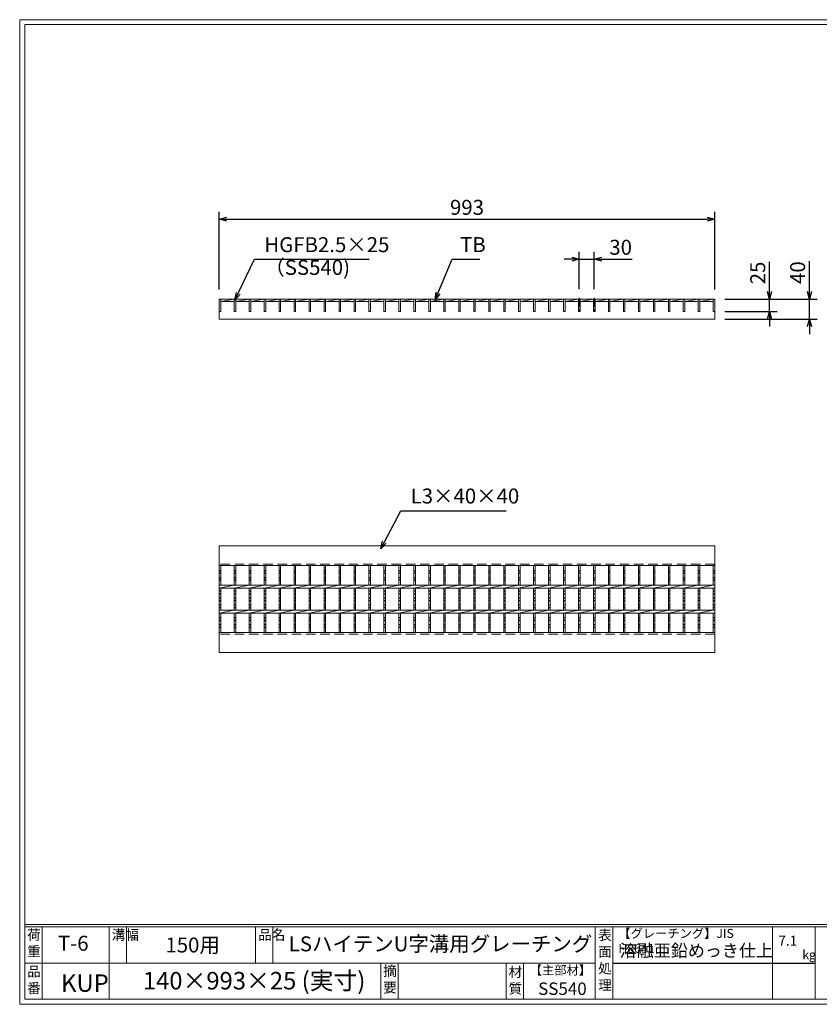
# Model space of a CAD drawing. Units: millimetres. Extents: x 0 to 2790, y 0 to 1973.
# Drawn here: x 0 to 1603, y 0 to 1973 of the extents above; entities that cross this region are included whole.
import ezdxf

# ---------------------------------------------------------------- set-up
doc = ezdxf.new("R2010")
doc.units = ezdxf.units.MM
doc.linetypes.add('CENTER', pattern=[10, 6.25, -1.25, 1.25, -1.25])
doc.linetypes.add('HIDDEN', pattern=[9.525, 6.35, -3.175])
for name, color, linetype, lineweight in [('エンボス', 4, 'Continuous', 5), ('中心線', 1, 'HIDDEN', 13), ('寸法線', 2, 'Continuous', 9), ('嵩上平面', 112, 'Continuous', 13), ('本体', 7, 'Continuous', 13)]:
    doc.layers.add(name, color=color, linetype=linetype, lineweight=lineweight)
doc.layers.add('外枠', color=7, linetype='Continuous')
doc.dimstyles.new('ISO-25', dxfattribs={"dimscale": 10, "dimtxt": 3, "dimasz": 1.5, "dimexe": 1.5, "dimexo": 2, "dimgap": 0.5, "dimtad": 1, "dimdsep": 46, "dimtxsty": 'Standard', "dimblk": 'OPEN30', "dimcen": 2.5, "dimadec": 0, "dimazin": 0, "dimtfac": 1, "dimtmove": 0, "dimatfit": 0, "dimldrblk": 'OPEN30', "dimfxl": 1, "dimarcsym": 0})

# ---------------------------------------------------------------- blocks, each defined once
blk = doc.blocks.new('_Open30')
at = {"color": 0, "linetype": 'ByBlock', "lineweight": -2}
for p, q in [((-1, 0.27), (0, 0)), ((0, 0), (-1, -0.27)), ((0, 0), (-1, 0))]:
    blk.add_line(p, q, dxfattribs=at)
blk = doc.blocks.new('*D29')
at = {"layer": 'Defpoints', "color": 0, "linetype": 'Continuous'}
for p in [(1393, 1413.3), (1503, 1413.3), (1393, 1388.3)]:
    blk.add_point(p, dxfattribs=at)
at = {"layer": '寸法線', "color": 0, "linetype": 'Continuous', "lineweight": -2}
for p, q in [((1503, 1428.3), (1503, 1488.1)), ((1413, 1413.3), (1518, 1413.3)), ((1503, 1388.3), (1503, 1413.3)), ((1413, 1388.3), (1518, 1388.3)), ((1503, 1373.3), (1503, 1358.3))]:
    blk.add_line(p, q, dxfattribs=at)
at = {"layer": '寸法線', "color": 0, "linetype": 'Continuous', "lineweight": -2, "xscale": 15, "yscale": 15, "zscale": 15}
for p, rotation in [((1503, 1413.3), 270), ((1503, 1388.3), 90)]:
    blk.add_blockref('_Open30', p, dxfattribs=dict(at, rotation=rotation))
at = {"layer": '寸法線', "color": 0, "linetype": 'Continuous', "insert": (1483, 1465.7), "char_height": 30, "attachment_point": 5, "rotation": 90}
blk.add_mtext('25', dxfattribs=at)
blk = doc.blocks.new('*D28')
at = {"layer": 'Defpoints', "color": 0, "ltscale": 3}
for p in [(1393, 1413.3), (1583, 1413.3), (1393, 1373.3)]:
    blk.add_point(p, dxfattribs=at)
at = {"layer": '寸法線', "color": 0, "lineweight": -2, "ltscale": 3}
for p, q in [((1583, 1428.3), (1583, 1489.5)), ((1413, 1413.3), (1598, 1413.3)), ((1583, 1373.3), (1583, 1413.3)), ((1413, 1373.3), (1598, 1373.3)), ((1583, 1358.3), (1583, 1343.3))]:
    blk.add_line(p, q, dxfattribs=at)
at = {"layer": '寸法線', "color": 0, "lineweight": -2, "ltscale": 3, "xscale": 15, "yscale": 15, "zscale": 15}
for p, rotation in [((1583, 1413.3), 270), ((1583, 1373.3), 90)]:
    blk.add_blockref('_Open30', p, dxfattribs=dict(at, rotation=rotation))
at = {"layer": '寸法線', "color": 0, "ltscale": 3, "insert": (1563, 1466.4), "char_height": 30, "attachment_point": 5, "rotation": 90}
blk.add_mtext('40', dxfattribs=at)
blk = doc.blocks.new('*D26')
at = {"layer": 'Defpoints', "color": 0, "linetype": 'Continuous'}
for p in [(1393, 1573.3), (400, 1412.4), (1393, 1412.4)]:
    blk.add_point(p, dxfattribs=at)
at = {"layer": '寸法線', "color": 0, "linetype": 'Continuous', "lineweight": -2}
for p, q in [((400, 1432.4), (400, 1588.3)), ((1393, 1432.4), (1393, 1588.3)), ((415, 1573.3), (1378, 1573.3))]:
    blk.add_line(p, q, dxfattribs=at)
at = {"layer": '寸法線', "color": 0, "linetype": 'Continuous', "lineweight": -2, "xscale": 15, "yscale": 15, "zscale": 15, "rotation": 180}
blk.add_blockref('_Open30', (400, 1573.3), dxfattribs=at)
at = {"layer": '寸法線', "color": 0, "linetype": 'Continuous', "lineweight": -2, "xscale": 15, "yscale": 15, "zscale": 15}
blk.add_blockref('_Open30', (1393, 1573.3), dxfattribs=at)
at = {"layer": '寸法線', "color": 0, "linetype": 'Continuous', "insert": (896.5, 1593.3), "char_height": 30, "attachment_point": 5}
blk.add_mtext('993', dxfattribs=at)
blk = doc.blocks.new('*D27')
at = {"layer": 'Defpoints', "color": 0, "linetype": 'Continuous'}
for p in [(1151.5, 1493.3), (1121.5, 1413.3), (1151.5, 1413.3)]:
    blk.add_point(p, dxfattribs=at)
at = {"layer": '寸法線', "color": 0, "linetype": 'Continuous', "lineweight": -2}
for p, q in [((1121.5, 1433.3), (1121.5, 1508.3)), ((1151.5, 1433.3), (1151.5, 1508.3)), ((1106.5, 1493.3), (1091.5, 1493.3)), ((1121.5, 1493.3), (1151.5, 1493.3)), ((1166.5, 1493.3), (1227.3, 1493.3))]:
    blk.add_line(p, q, dxfattribs=at)
at = {"layer": '寸法線', "color": 0, "linetype": 'Continuous', "lineweight": -2, "xscale": 15, "yscale": 15, "zscale": 15}
blk.add_blockref('_Open30', (1121.5, 1493.3), dxfattribs=at)
at = {"layer": '寸法線', "color": 0, "linetype": 'Continuous', "lineweight": -2, "xscale": 15, "yscale": 15, "zscale": 15, "rotation": 180}
blk.add_blockref('_Open30', (1151.5, 1493.3), dxfattribs=at)
at = {"layer": '寸法線', "color": 0, "linetype": 'Continuous', "insert": (1204.4, 1513.3), "char_height": 30, "attachment_point": 5}
blk.add_mtext('30', dxfattribs=at)

msp = doc.modelspace()

# ---------------------------------------------------------------- linework, layer by layer
at = {"layer": 'エンボス', "linetype": 'Continuous'}
for p, q in [((400, 870.082), (403, 868.082)), ((430, 870.082), (433, 868.082)), ((460, 870.082), (463, 868.082)), ((490, 870.082), (493, 868.082)), ((520, 870.082), (523, 868.082)), ((550, 870.082), (553, 868.082)), ((580, 870.082), (583, 868.082)), ((610, 870.082), (613, 868.082)), ((640, 870.082), (643, 868.082)), ((670, 870.082), (673, 868.082)), ((700, 870.082), (703, 868.082)), ((730, 870.082), (733, 868.082)), ((760, 870.082), (763, 868.082)), ((790, 870.082), (793, 868.082)), ((820, 870.082), (823, 868.082)), ((850, 870.082), (853, 868.082)), ((880, 870.082), (883, 868.082)), ((910, 870.082), (913, 868.082)), ((940, 870.082), (943, 868.082)), ((970, 870.082), (973, 868.082)), ((1000, 870.082), (1003, 868.082)), ((1030, 870.082), (1033, 868.082)), ((1060, 870.082), (1063, 868.082)), ((1090, 870.082), (1093, 868.082)), ((1120, 870.082), (1123, 868.082)), ((1150, 870.082), (1153, 868.082)), ((1180, 870.082), (1183, 868.082)), ((1210, 870.082), (1213, 868.082)), ((1240, 870.082), (1243, 868.082)), ((1270, 870.082), (1273, 868.082)), ((1300, 870.082), (1303, 868.082)), ((1330, 870.082), (1333, 868.082)), ((1360, 870.082), (1363, 868.082)), ((1390, 870.082), (1393, 868.082)), ((403, 865.082), (400, 863.082)), ((400, 854.082), (403, 856.082)), ((403, 849.082), (400, 851.082)), ((433, 865.082), (430, 863.082)), ((430, 854.082), (433, 856.082)), ((433, 849.082), (430, 851.082)), ((463, 865.082), (460, 863.082)), ((460, 854.082), (463, 856.082)), ((463, 849.082), (460, 851.082)), ((493, 865.082), (490, 863.082)), ((490, 854.082), (493, 856.082)), ((493, 849.082), (490, 851.082)), ((523, 865.082), (520, 863.082)), ((520, 854.082), (523, 856.082)), ((523, 849.082), (520, 851.082)), ((553, 865.082), (550, 863.082)), ((550, 854.082), (553, 856.082)), ((553, 849.082), (550, 851.082)), ((583, 865.082), (580, 863.082)), ((580, 854.082), (583, 856.082)), ((583, 849.082), (580, 851.082)), ((613, 865.082), (610, 863.082)), ((610, 854.082), (613, 856.082)), ((613, 849.082), (610, 851.082)), ((643, 865.082), (640, 863.082)), ((640, 854.082), (643, 856.082)), ((643, 849.082), (640, 851.082)), ((673, 865.082), (670, 863.082)), ((670, 854.082), (673, 856.082)), ((673, 849.082), (670, 851.082)), ((703, 865.082), (700, 863.082)), ((700, 854.082), (703, 856.082)), ((703, 849.082), (700, 851.082)), ((733, 865.082), (730, 863.082)), ((730, 854.082), (733, 856.082)), ((733, 849.082), (730, 851.082)), ((763, 865.082), (760, 863.082)), ((760, 854.082), (763, 856.082)), ((763, 849.082), (760, 851.082)), ((793, 865.082), (790, 863.082)), ((790, 854.082), (793, 856.082)), ((793, 849.082), (790, 851.082)), ((823, 865.082), (820, 863.082)), ((820, 854.082), (823, 856.082)), ((823, 849.082), (820, 851.082)), ((853, 865.082), (850, 863.082)), ((850, 854.082), (853, 856.082)), ((853, 849.082), (850, 851.082)), ((883, 865.082), (880, 863.082)), ((880, 854.082), (883, 856.082)), ((883, 849.082), (880, 851.082)), ((913, 865.082), (910, 863.082)), ((910, 854.082), (913, 856.082)), ((913, 849.082), (910, 851.082)), ((943, 865.082), (940, 863.082)), ((940, 854.082), (943, 856.082)), ((943, 849.082), (940, 851.082)), ((973, 865.082), (970, 863.082)), ((970, 854.082), (973, 856.082)), ((973, 849.082), (970, 851.082)), ((1003, 865.082), (1000, 863.082)), ((1000, 854.082), (1003, 856.082)), ((1003, 849.082), (1000, 851.082)), ((1033, 865.082), (1030, 863.082)), ((1030, 854.082), (1033, 856.082)), ((1033, 849.082), (1030, 851.082)), ((1063, 865.082), (1060, 863.082)), ((1060, 854.082), (1063, 856.082)), ((1063, 849.082), (1060, 851.082)), ((1093, 865.082), (1090, 863.082)), ((1090, 854.082), (1093, 856.082)), ((1093, 849.082), (1090, 851.082)), ((1123, 865.082), (1120, 863.082)), ((1120, 854.082), (1123, 856.082)), ((1123, 849.082), (1120, 851.082)), ((1153, 865.082), (1150, 863.082)), ((1150, 854.082), (1153, 856.082)), ((1153, 849.082), (1150, 851.082)), ((1183, 865.082), (1180, 863.082)), ((1180, 854.082), (1183, 856.082)), ((1183, 849.082), (1180, 851.082)), ((1213, 865.082), (1210, 863.082)), ((1210, 854.082), (1213, 856.082)), ((1213, 849.082), (1210, 851.082)), ((1243, 865.082), (1240, 863.082)), ((1240, 854.082), (1243, 856.082)), ((1243, 849.082), (1240, 851.082)), ((1273, 865.082), (1270, 863.082)), ((1270, 854.082), (1273, 856.082)), ((1273, 849.082), (1270, 851.082)), ((1303, 865.082), (1300, 863.082)), ((1300, 854.082), (1303, 856.082)), ((1303, 849.082), (1300, 851.082)), ((1333, 865.082), (1330, 863.082)), ((1330, 854.082), (1333, 856.082)), ((1333, 849.082), (1330, 851.082)), ((1363, 865.082), (1360, 863.082)), ((1360, 854.082), (1363, 856.082)), ((1363, 849.082), (1360, 851.082)), ((1393, 865.082), (1390, 863.082)), ((1390, 854.082), (1393, 856.082)), ((1393, 849.082), (1390, 851.082)), ((400, 827.098), (403, 829.098)), ((430, 827.098), (433, 829.098)), ((460, 827.098), (463, 829.098)), ((490, 827.098), (493, 829.098)), ((520, 827.098), (523, 829.098)), ((550, 827.098), (553, 829.098)), ((580, 827.098), (583, 829.098)), ((610, 827.098), (613, 829.098)), ((640, 827.098), (643, 829.098)), ((670, 827.098), (673, 829.098)), ((700, 827.098), (703, 829.098)), ((730, 827.098), (733, 829.098)), ((760, 827.098), (763, 829.098)), ((790, 827.098), (793, 829.098)), ((820, 827.098), (823, 829.098)), ((850, 827.098), (853, 829.098)), ((880, 827.098), (883, 829.098)), ((910, 827.098), (913, 829.098)), ((940, 827.098), (943, 829.098)), ((970, 827.098), (973, 829.098)), ((1000, 827.098), (1003, 829.098)), ((1030, 827.098), (1033, 829.098)), ((1060, 827.098), (1063, 829.098)), ((1090, 827.098), (1093, 829.098)), ((1120, 827.098), (1123, 829.098)), ((1150, 827.098), (1153, 829.098)), ((1180, 827.098), (1183, 829.098)), ((1210, 827.098), (1213, 829.098)), ((1240, 827.098), (1243, 829.098)), ((1270, 827.098), (1273, 829.098)), ((1300, 827.098), (1303, 829.098)), ((1330, 827.098), (1333, 829.098)), ((1360, 827.098), (1363, 829.098)), ((1390, 827.098), (1393, 829.098)), ((403, 822.098), (400, 824.098)), ((400, 815.098), (403, 813.098)), ((403, 810.098), (400, 808.098)), ((433, 822.098), (430, 824.098)), ((430, 815.098), (433, 813.098)), ((433, 810.098), (430, 808.098)), ((463, 822.098), (460, 824.098)), ((460, 815.098), (463, 813.098)), ((463, 810.098), (460, 808.098)), ((493, 822.098), (490, 824.098)), ((490, 815.098), (493, 813.098)), ((493, 810.098), (490, 808.098)), ((523, 822.098), (520, 824.098)), ((520, 815.098), (523, 813.098)), ((523, 810.098), (520, 808.098)), ((553, 822.098), (550, 824.098)), ((550, 815.098), (553, 813.098)), ((553, 810.098), (550, 808.098)), ((583, 822.098), (580, 824.098)), ((580, 815.098), (583, 813.098)), ((583, 810.098), (580, 808.098)), ((613, 822.098), (610, 824.098)), ((610, 815.098), (613, 813.098)), ((613, 810.098), (610, 808.098)), ((643, 822.098), (640, 824.098)), ((640, 815.098), (643, 813.098)), ((643, 810.098), (640, 808.098)), ((673, 822.098), (670, 824.098)), ((670, 815.098), (673, 813.098)), ((673, 810.098), (670, 808.098)), ((703, 822.098), (700, 824.098)), ((700, 815.098), (703, 813.098)), ((703, 810.098), (700, 808.098)), ((733, 822.098), (730, 824.098)), ((730, 815.098), (733, 813.098)), ((733, 810.098), (730, 808.098)), ((763, 822.098), (760, 824.098)), ((760, 815.098), (763, 813.098)), ((763, 810.098), (760, 808.098)), ((793, 822.098), (790, 824.098)), ((790, 815.098), (793, 813.098)), ((793, 810.098), (790, 808.098)), ((823, 822.098), (820, 824.098)), ((820, 815.098), (823, 813.098)), ((823, 810.098), (820, 808.098)), ((853, 822.098), (850, 824.098)), ((850, 815.098), (853, 813.098)), ((853, 810.098), (850, 808.098)), ((883, 822.098), (880, 824.098)), ((880, 815.098), (883, 813.098)), ((883, 810.098), (880, 808.098)), ((913, 822.098), (910, 824.098)), ((910, 815.098), (913, 813.098)), ((913, 810.098), (910, 808.098)), ((943, 822.098), (940, 824.098)), ((940, 815.098), (943, 813.098)), ((943, 810.098), (940, 808.098)), ((973, 822.098), (970, 824.098)), ((970, 815.098), (973, 813.098)), ((973, 810.098), (970, 808.098)), ((1003, 822.098), (1000, 824.098)), ((1000, 815.098), (1003, 813.098)), ((1003, 810.098), (1000, 808.098)), ((1033, 822.098), (1030, 824.098)), ((1030, 815.098), (1033, 813.098)), ((1033, 810.098), (1030, 808.098)), ((1063, 822.098), (1060, 824.098)), ((1060, 815.098), (1063, 813.098)), ((1063, 810.098), (1060, 808.098)), ((1093, 822.098), (1090, 824.098)), ((1090, 815.098), (1093, 813.098)), ((1093, 810.098), (1090, 808.098)), ((1123, 822.098), (1120, 824.098)), ((1120, 815.098), (1123, 813.098)), ((1123, 810.098), (1120, 808.098)), ((1153, 822.098), (1150, 824.098)), ((1150, 815.098), (1153, 813.098)), ((1153, 810.098), (1150, 808.098)), ((1183, 822.098), (1180, 824.098)), ((1180, 815.098), (1183, 813.098)), ((1183, 810.098), (1180, 808.098)), ((1213, 822.098), (1210, 824.098)), ((1210, 815.098), (1213, 813.098)), ((1213, 810.098), (1210, 808.098)), ((1243, 822.098), (1240, 824.098)), ((1240, 815.098), (1243, 813.098)), ((1243, 810.098), (1240, 808.098)), ((1273, 822.098), (1270, 824.098)), ((1270, 815.098), (1273, 813.098)), ((1273, 810.098), (1270, 808.098)), ((1303, 822.098), (1300, 824.098)), ((1300, 815.098), (1303, 813.098)), ((1303, 810.098), (1300, 808.098)), ((1333, 822.098), (1330, 824.098)), ((1330, 815.098), (1333, 813.098)), ((1333, 810.098), (1330, 808.098)), ((1363, 822.098), (1360, 824.098)), ((1360, 815.098), (1363, 813.098)), ((1363, 810.098), (1360, 808.098)), ((1393, 822.098), (1390, 824.098)), ((1390, 815.098), (1393, 813.098)), ((1393, 810.098), (1390, 808.098)), ((400, 799.098), (403, 801.098)), ((403, 794.098), (400, 796.098)), ((430, 799.098), (433, 801.098)), ((433, 794.098), (430, 796.098)), ((460, 799.098), (463, 801.098)), ((463, 794.098), (460, 796.098)), ((490, 799.098), (493, 801.098)), ((493, 794.098), (490, 796.098)), ((520, 799.098), (523, 801.098)), ((523, 794.098), (520, 796.098)), ((550, 799.098), (553, 801.098)), ((553, 794.098), (550, 796.098)), ((580, 799.098), (583, 801.098)), ((583, 794.098), (580, 796.098)), ((610, 799.098), (613, 801.098)), ((613, 794.098), (610, 796.098)), ((640, 799.098), (643, 801.098)), ((643, 794.098), (640, 796.098)), ((670, 799.098), (673, 801.098)), ((673, 794.098), (670, 796.098)), ((700, 799.098), (703, 801.098)), ((703, 794.098), (700, 796.098)), ((730, 799.098), (733, 801.098)), ((733, 794.098), (730, 796.098)), ((760, 799.098), (763, 801.098)), ((763, 794.098), (760, 796.098)), ((790, 799.098), (793, 801.098)), ((793, 794.098), (790, 796.098)), ((820, 799.098), (823, 801.098)), ((823, 794.098), (820, 796.098)), ((850, 799.098), (853, 801.098)), ((853, 794.098), (850, 796.098)), ((880, 799.098), (883, 801.098)), ((883, 794.098), (880, 796.098)), ((910, 799.098), (913, 801.098)), ((913, 794.098), (910, 796.098)), ((940, 799.098), (943, 801.098)), ((943, 794.098), (940, 796.098)), ((970, 799.098), (973, 801.098)), ((973, 794.098), (970, 796.098)), ((1000, 799.098), (1003, 801.098)), ((1003, 794.098), (1000, 796.098)), ((1030, 799.098), (1033, 801.098)), ((1033, 794.098), (1030, 796.098)), ((1060, 799.098), (1063, 801.098)), ((1063, 794.098), (1060, 796.098)), ((1090, 799.098), (1093, 801.098)), ((1093, 794.098), (1090, 796.098)), ((1120, 799.098), (1123, 801.098)), ((1123, 794.098), (1120, 796.098)), ((1150, 799.098), (1153, 801.098)), ((1153, 794.098), (1150, 796.098)), ((1180, 799.098), (1183, 801.098)), ((1183, 794.098), (1180, 796.098)), ((1210, 799.098), (1213, 801.098)), ((1213, 794.098), (1210, 796.098)), ((1240, 799.098), (1243, 801.098)), ((1243, 794.098), (1240, 796.098)), ((1270, 799.098), (1273, 801.098)), ((1273, 794.098), (1270, 796.098)), ((1300, 799.098), (1303, 801.098)), ((1303, 794.098), (1300, 796.098)), ((1330, 799.098), (1333, 801.098)), ((1333, 794.098), (1330, 796.098)), ((1360, 799.098), (1363, 801.098)), ((1363, 794.098), (1360, 796.098)), ((1390, 799.098), (1393, 801.098)), ((1393, 794.098), (1390, 796.098)), ((400, 775.755), (403, 773.755)), ((403, 770.755), (400, 768.755)), ((430, 775.755), (433, 773.755)), ((433, 770.755), (430, 768.755)), ((460, 775.755), (463, 773.755)), ((463, 770.755), (460, 768.755)), ((490, 775.755), (493, 773.755)), ((493, 770.755), (490, 768.755)), ((520, 775.755), (523, 773.755)), ((523, 770.755), (520, 768.755)), ((550, 775.755), (553, 773.755)), ((553, 770.755), (550, 768.755)), ((580, 775.755), (583, 773.755)), ((583, 770.755), (580, 768.755)), ((610, 775.755), (613, 773.755)), ((613, 770.755), (610, 768.755)), ((640, 775.755), (643, 773.755)), ((643, 770.755), (640, 768.755)), ((670, 775.755), (673, 773.755)), ((673, 770.755), (670, 768.755)), ((700, 775.755), (703, 773.755)), ((703, 770.755), (700, 768.755)), ((730, 775.755), (733, 773.755)), ((733, 770.755), (730, 768.755)), ((760, 775.755), (763, 773.755)), ((763, 770.755), (760, 768.755)), ((790, 775.755), (793, 773.755)), ((793, 770.755), (790, 768.755)), ((820, 775.755), (823, 773.755)), ((823, 770.755), (820, 768.755)), ((850, 775.755), (853, 773.755)), ((853, 770.755), (850, 768.755)), ((880, 775.755), (883, 773.755)), ((883, 770.755), (880, 768.755)), ((910, 775.755), (913, 773.755)), ((913, 770.755), (910, 768.755)), ((940, 775.755), (943, 773.755)), ((943, 770.755), (940, 768.755)), ((970, 775.755), (973, 773.755)), ((973, 770.755), (970, 768.755)), ((1000, 775.755), (1003, 773.755)), ((1003, 770.755), (1000, 768.755)), ((1030, 775.755), (1033, 773.755)), ((1033, 770.755), (1030, 768.755)), ((1060, 775.755), (1063, 773.755)), ((1063, 770.755), (1060, 768.755)), ((1090, 775.755), (1093, 773.755)), ((1093, 770.755), (1090, 768.755)), ((1120, 775.755), (1123, 773.755)), ((1123, 770.755), (1120, 768.755)), ((1150, 775.755), (1153, 773.755)), ((1153, 770.755), (1150, 768.755)), ((1180, 775.755), (1183, 773.755)), ((1183, 770.755), (1180, 768.755)), ((1210, 775.755), (1213, 773.755)), ((1213, 770.755), (1210, 768.755)), ((1240, 775.755), (1243, 773.755)), ((1243, 770.755), (1240, 768.755)), ((1270, 775.755), (1273, 773.755)), ((1273, 770.755), (1270, 768.755)), ((1300, 775.755), (1303, 773.755)), ((1303, 770.755), (1300, 768.755)), ((1330, 775.755), (1333, 773.755)), ((1333, 770.755), (1330, 768.755)), ((1360, 775.755), (1363, 773.755)), ((1363, 770.755), (1360, 768.755)), ((1390, 775.755), (1393, 773.755)), ((1393, 770.755), (1390, 768.755)), ((400, 759.755), (403, 761.755)), ((403, 754.755), (400, 756.755)), ((430, 759.755), (433, 761.755)), ((433, 754.755), (430, 756.755)), ((460, 759.755), (463, 761.755)), ((463, 754.755), (460, 756.755)), ((490, 759.755), (493, 761.755)), ((493, 754.755), (490, 756.755)), ((520, 759.755), (523, 761.755)), ((523, 754.755), (520, 756.755)), ((550, 759.755), (553, 761.755)), ((553, 754.755), (550, 756.755)), ((580, 759.755), (583, 761.755)), ((583, 754.755), (580, 756.755)), ((610, 759.755), (613, 761.755)), ((613, 754.755), (610, 756.755)), ((640, 759.755), (643, 761.755)), ((643, 754.755), (640, 756.755)), ((670, 759.755), (673, 761.755)), ((673, 754.755), (670, 756.755)), ((700, 759.755), (703, 761.755)), ((703, 754.755), (700, 756.755)), ((730, 759.755), (733, 761.755)), ((733, 754.755), (730, 756.755)), ((760, 759.755), (763, 761.755)), ((763, 754.755), (760, 756.755)), ((790, 759.755), (793, 761.755)), ((793, 754.755), (790, 756.755)), ((820, 759.755), (823, 761.755)), ((823, 754.755), (820, 756.755)), ((850, 759.755), (853, 761.755)), ((853, 754.755), (850, 756.755)), ((880, 759.755), (883, 761.755)), ((883, 754.755), (880, 756.755)), ((910, 759.755), (913, 761.755)), ((913, 754.755), (910, 756.755)), ((940, 759.755), (943, 761.755)), ((943, 754.755), (940, 756.755)), ((970, 759.755), (973, 761.755)), ((973, 754.755), (970, 756.755)), ((1000, 759.755), (1003, 761.755)), ((1003, 754.755), (1000, 756.755)), ((1030, 759.755), (1033, 761.755)), ((1033, 754.755), (1030, 756.755)), ((1060, 759.755), (1063, 761.755)), ((1063, 754.755), (1060, 756.755)), ((1090, 759.755), (1093, 761.755)), ((1093, 754.755), (1090, 756.755)), ((1120, 759.755), (1123, 761.755)), ((1123, 754.755), (1120, 756.755)), ((1150, 759.755), (1153, 761.755)), ((1153, 754.755), (1150, 756.755)), ((1180, 759.755), (1183, 761.755)), ((1183, 754.755), (1180, 756.755)), ((1210, 759.755), (1213, 761.755)), ((1213, 754.755), (1210, 756.755)), ((1240, 759.755), (1243, 761.755)), ((1243, 754.755), (1240, 756.755)), ((1270, 759.755), (1273, 761.755)), ((1273, 754.755), (1270, 756.755)), ((1300, 759.755), (1303, 761.755)), ((1303, 754.755), (1300, 756.755)), ((1330, 759.755), (1333, 761.755)), ((1333, 754.755), (1330, 756.755)), ((1360, 759.755), (1363, 761.755)), ((1363, 754.755), (1360, 756.755)), ((1390, 759.755), (1393, 761.755)), ((1393, 754.755), (1390, 756.755))]:
    msp.add_line(p, q, dxfattribs=at)
at = {"layer": '中心線', "linetype": 'CENTER', "ltscale": 3}
for p, q in [((1121.5, 1415.774), (1121.5, 1385.774)), ((1151.5, 1415.774), (1151.5, 1385.774))]:
    msp.add_line(p, q, dxfattribs=at)
at = {"layer": '外枠', "lineweight": 9, "ltscale": 80}
for p, q in [((2789.511, 1973.269), (0, 1973.269)), ((0, 0), (0, 1973.269)), ((0, 0), (2789.511, 0))]:
    msp.add_line(p, q, dxfattribs=at)
at = {"layer": '外枠', "lineweight": 9, "ltscale": 100}
for p, q in [((10, 1963.878), (2780.12, 1963.878)), ((10, 1963.878), (10, 10)), ((45, 155.399), (45, 10)), ((179.104, 155.399), (179.104, 10)), ((214.104, 155.399), (214.104, 82.7)), ((472.565, 155.399), (472.565, 82.7)), ((507.565, 155.399), (507.565, 82.7)), ((723.828, 82.7), (723.828, 10)), ((758.828, 82.7), (758.828, 10)), ((974.951, 82.7), (974.951, 10)), ((1009.951, 82.7), (1009.951, 10)), ((10, 10), (2780.12, 10))]:
    msp.add_line(p, q, dxfattribs=at)
at = {"layer": '外枠', "linetype": 'Continuous', "lineweight": 9, "ltscale": 100}
for p, q in [((10, 160.095), (2780.12, 160.095)), ((10, 155.399), (2780.12, 155.399)), ((1153.531, 155.399), (1153.531, 10)), ((1188.532, 155.399), (1188.532, 10)), ((1508.68, 155.399), (1508.68, 10)), ((1593.951, 155.399), (1593.951, 10)), ((10, 82.7), (1153.53, 82.7))]:
    msp.add_line(p, q, dxfattribs=at)
at = {"layer": '外枠', "ltscale": 3}
msp.add_line((1188.532, 82.7), (1593.951, 82.7), dxfattribs=at)
at = {"layer": '嵩上平面'}
for p, q in [((400, 1413.274), (400, 1373.274)), ((1393, 1373.274), (1393, 1413.274)), ((400, 1373.274), (1393, 1373.274))]:
    msp.add_line(p, q, dxfattribs=at)
at = {"layer": '嵩上平面', "ltscale": 3}
msp.add_line((400, 1413.274), (1393, 1413.274), dxfattribs=at)
at = {"layer": '本体', "linetype": 'Continuous'}
for p, q in [((400, 1413.274), (1393, 1413.274)), ((400, 1413.274), (400, 1388.274)), ((403, 1408.274), (430, 1413.274)), ((403, 1413.274), (403, 1388.274)), ((403, 1408.274), (430, 1408.274)), ((430, 1413.274), (430, 1388.274)), ((433, 1408.274), (460, 1413.274)), ((433, 1413.274), (433, 1388.274)), ((433, 1408.274), (460, 1408.274)), ((460, 1413.274), (460, 1388.274)), ((463, 1408.274), (490, 1413.274)), ((463, 1413.274), (463, 1388.274)), ((463, 1408.274), (490, 1408.274)), ((490, 1413.274), (490, 1388.274)), ((493, 1408.274), (520, 1413.274)), ((493, 1413.274), (493, 1388.274)), ((493, 1408.274), (520, 1408.274)), ((520, 1413.274), (520, 1388.274)), ((523, 1408.274), (550, 1413.274)), ((523, 1413.274), (523, 1388.274)), ((523, 1408.274), (550, 1408.274)), ((550, 1413.274), (550, 1388.274)), ((553, 1408.274), (580, 1413.274)), ((553, 1413.274), (553, 1388.274)), ((553, 1408.274), (580, 1408.274)), ((580, 1413.274), (580, 1388.274)), ((583, 1408.274), (610, 1413.274)), ((583, 1413.274), (583, 1388.274)), ((583, 1408.274), (610, 1408.274)), ((610, 1413.274), (610, 1388.274)), ((613, 1408.274), (640, 1413.274)), ((613, 1413.274), (613, 1388.274)), ((613, 1408.274), (640, 1408.274)), ((640, 1413.274), (640, 1388.274)), ((643, 1408.274), (670, 1413.274)), ((643, 1413.274), (643, 1388.274)), ((643, 1408.274), (670, 1408.274)), ((670, 1413.274), (670, 1388.274)), ((673, 1408.274), (700, 1413.274)), ((673, 1413.274), (673, 1388.274)), ((673, 1408.274), (700, 1408.274)), ((700, 1413.274), (700, 1388.274)), ((703, 1408.274), (730, 1413.274)), ((703, 1413.274), (703, 1388.274)), ((703, 1408.274), (730, 1408.274)), ((730, 1413.274), (730, 1388.274)), ((733, 1408.274), (760, 1413.274)), ((733, 1413.274), (733, 1388.274)), ((733, 1408.274), (760, 1408.274)), ((760, 1413.274), (760, 1388.274)), ((763, 1408.274), (790, 1413.274)), ((763, 1413.274), (763, 1388.274)), ((763, 1408.274), (790, 1408.274)), ((790, 1413.274), (790, 1388.274)), ((793, 1408.274), (820, 1413.274)), ((793, 1413.274), (793, 1388.274)), ((793, 1408.274), (820, 1408.274)), ((820, 1413.274), (820, 1388.274)), ((823, 1408.274), (850, 1413.274)), ((823, 1413.274), (823, 1388.274)), ((823, 1408.274), (850, 1408.274)), ((850, 1413.274), (850, 1388.274)), ((853, 1408.274), (880, 1413.274)), ((853, 1413.274), (853, 1388.274)), ((853, 1408.274), (880, 1408.274)), ((880, 1413.274), (880, 1388.274)), ((883, 1408.274), (910, 1413.274)), ((883, 1413.274), (883, 1388.274)), ((883, 1408.274), (910, 1408.274)), ((910, 1413.274), (910, 1388.274)), ((913, 1408.274), (940, 1413.274)), ((913, 1413.274), (913, 1388.274)), ((913, 1408.274), (940, 1408.274)), ((940, 1413.274), (940, 1388.274)), ((943, 1408.274), (970, 1413.274)), ((943, 1413.274), (943, 1388.274)), ((943, 1408.274), (970, 1408.274)), ((970, 1413.274), (970, 1388.274)), ((973, 1408.274), (1000, 1413.274)), ((973, 1413.274), (973, 1388.274)), ((973, 1408.274), (1000, 1408.274)), ((1000, 1413.274), (1000, 1388.274)), ((1003, 1408.274), (1030, 1413.274)), ((1003, 1413.274), (1003, 1388.274)), ((1003, 1408.274), (1030, 1408.274)), ((1030, 1413.274), (1030, 1388.274)), ((1033, 1408.274), (1060, 1413.274)), ((1033, 1413.274), (1033, 1388.274)), ((1033, 1408.274), (1060, 1408.274)), ((1060, 1413.274), (1060, 1388.274)), ((1063, 1408.274), (1090, 1413.274)), ((1063, 1413.274), (1063, 1388.274)), ((1063, 1408.274), (1090, 1408.274)), ((1090, 1413.274), (1090, 1388.274)), ((1093, 1408.274), (1120, 1413.274)), ((1093, 1413.274), (1093, 1388.274)), ((1093, 1408.274), (1120, 1408.274)), ((1120, 1413.274), (1120, 1388.274)), ((1123, 1408.274), (1150, 1413.274)), ((1123, 1413.274), (1123, 1388.274)), ((1123, 1408.274), (1150, 1408.274)), ((1150, 1413.274), (1150, 1388.274)), ((1153, 1408.274), (1180, 1413.274)), ((1153, 1413.274), (1153, 1388.274)), ((1153, 1408.274), (1180, 1408.274)), ((1180, 1413.274), (1180, 1388.274)), ((1183, 1408.274), (1210, 1413.274)), ((1183, 1413.274), (1183, 1388.274)), ((1183, 1408.274), (1210, 1408.274)), ((1210, 1413.274), (1210, 1388.274)), ((1213, 1408.274), (1240, 1413.274)), ((1213, 1413.274), (1213, 1388.274)), ((1213, 1408.274), (1240, 1408.274)), ((1240, 1413.274), (1240, 1388.274)), ((1243, 1408.274), (1270, 1413.274)), ((1243, 1413.274), (1243, 1388.274)), ((1243, 1408.274), (1270, 1408.274)), ((1270, 1413.274), (1270, 1388.274)), ((1273, 1408.274), (1300, 1413.274)), ((1273, 1413.274), (1273, 1388.274)), ((1273, 1408.274), (1300, 1408.274)), ((1300, 1413.274), (1300, 1388.274)), ((1303, 1408.274), (1330, 1413.274)), ((1303, 1413.274), (1303, 1388.274)), ((1303, 1408.274), (1330, 1408.274)), ((1330, 1413.274), (1330, 1388.274)), ((1333, 1408.274), (1360, 1413.274)), ((1333, 1413.274), (1333, 1388.274)), ((1333, 1408.274), (1360, 1408.274)), ((1360, 1413.274), (1360, 1388.274)), ((1363, 1408.274), (1390, 1413.274)), ((1363, 1413.274), (1363, 1388.274)), ((1363, 1408.274), (1390, 1408.274)), ((1390, 1413.274), (1390, 1388.274)), ((1393, 1413.274), (1393, 1388.274)), ((400, 919.091), (400, 879.091)), ((1393, 919.091), (1393, 879.091)), ((400, 705.091), (400, 745.091)), ((1393, 705.091), (1393, 745.091))]:
    msp.add_line(p, q, dxfattribs=at)
at = {"layer": '本体', "ltscale": 3}
for p, q in [((400, 1388.274), (403, 1388.274)), ((430, 1388.274), (433, 1388.274)), ((460, 1388.274), (463, 1388.274)), ((490, 1388.274), (493, 1388.274)), ((520, 1388.274), (523, 1388.274)), ((550, 1388.274), (553, 1388.274)), ((580, 1388.274), (583, 1388.274)), ((610, 1388.274), (613, 1388.274)), ((640, 1388.274), (643, 1388.274)), ((670, 1388.274), (673, 1388.274)), ((700, 1388.274), (703, 1388.274)), ((730, 1388.274), (733, 1388.274)), ((760, 1388.274), (763, 1388.274)), ((790, 1388.274), (793, 1388.274)), ((820, 1388.274), (823, 1388.274)), ((850, 1388.274), (853, 1388.274)), ((880, 1388.274), (883, 1388.274)), ((910, 1388.274), (913, 1388.274)), ((940, 1388.274), (943, 1388.274)), ((970, 1388.274), (973, 1388.274)), ((1000, 1388.274), (1003, 1388.274)), ((1030, 1388.274), (1033, 1388.274)), ((1060, 1388.274), (1063, 1388.274)), ((1090, 1388.274), (1093, 1388.274)), ((1120, 1388.274), (1123, 1388.274)), ((1150, 1388.274), (1153, 1388.274)), ((1180, 1388.274), (1183, 1388.274)), ((1210, 1388.274), (1213, 1388.274)), ((1240, 1388.274), (1243, 1388.274)), ((1270, 1388.274), (1273, 1388.274)), ((1300, 1388.274), (1303, 1388.274)), ((1330, 1388.274), (1333, 1388.274)), ((1360, 1388.274), (1363, 1388.274)), ((1390, 1388.274), (1393, 1388.274)), ((400, 919.091), (1393, 919.091)), ((400, 879.091), (1393, 879.091)), ((400, 745.091), (400, 879.091)), ((403, 840.091), (403, 879.091)), ((430, 840.091), (430, 879.091)), ((433, 840.091), (433, 879.091)), ((460, 840.091), (460, 879.091)), ((463, 840.091), (463, 879.091)), ((490, 840.091), (490, 879.091)), ((493, 840.091), (493, 879.091)), ((520, 840.091), (520, 879.091)), ((523, 840.091), (523, 879.091)), ((550, 840.091), (550, 879.091)), ((553, 840.091), (553, 879.091)), ((580, 840.091), (580, 879.091)), ((583, 840.091), (583, 879.091)), ((610, 840.091), (610, 879.091)), ((613, 840.091), (613, 879.091)), ((640, 840.091), (640, 879.091)), ((643, 840.091), (643, 879.091)), ((670, 840.091), (670, 879.091)), ((673, 840.091), (673, 879.091)), ((700, 840.091), (700, 879.091)), ((703, 840.091), (703, 879.091)), ((730, 840.091), (730, 879.091)), ((733, 840.091), (733, 879.091)), ((760, 840.091), (760, 879.091)), ((763, 840.091), (763, 879.091)), ((790, 840.091), (790, 879.091)), ((793, 840.091), (793, 879.091)), ((820, 840.091), (820, 879.091)), ((823, 840.091), (823, 879.091)), ((850, 840.091), (850, 879.091)), ((853, 840.091), (853, 879.091)), ((880, 840.091), (880, 879.091)), ((883, 840.091), (883, 879.091)), ((910, 840.091), (910, 879.091)), ((913, 840.091), (913, 879.091)), ((940, 840.091), (940, 879.091)), ((943, 840.091), (943, 879.091)), ((970, 840.091), (970, 879.091)), ((973, 840.091), (973, 879.091)), ((1000, 840.091), (1000, 879.091)), ((1003, 840.091), (1003, 879.091)), ((1030, 840.091), (1030, 879.091)), ((1033, 840.091), (1033, 879.091)), ((1060, 840.091), (1060, 879.091)), ((1063, 840.091), (1063, 879.091)), ((1090, 840.091), (1090, 879.091)), ((1093, 840.091), (1093, 879.091)), ((1120, 840.091), (1120, 879.091)), ((1123, 840.091), (1123, 879.091)), ((1150, 840.091), (1150, 879.091)), ((1153, 840.091), (1153, 879.091)), ((1180, 840.091), (1180, 879.091)), ((1183, 840.091), (1183, 879.091)), ((1210, 840.091), (1210, 879.091)), ((1213, 840.091), (1213, 879.091)), ((1240, 840.091), (1240, 879.091)), ((1243, 840.091), (1243, 879.091)), ((1270, 840.091), (1270, 879.091)), ((1273, 840.091), (1273, 879.091)), ((1300, 840.091), (1300, 879.091)), ((1303, 840.091), (1303, 879.091)), ((1330, 840.091), (1330, 879.091)), ((1333, 840.091), (1333, 879.091)), ((1360, 840.091), (1360, 879.091)), ((1363, 840.091), (1363, 879.091)), ((1390, 840.091), (1390, 879.091)), ((1393, 879.091), (1393, 745.091)), ((400, 840.091), (1393, 840.091)), ((400, 834.091), (430, 840.091)), ((400, 834.091), (1393, 834.091)), ((403, 790.091), (403, 834.091)), ((430, 834.091), (460, 840.091)), ((430, 790.091), (430, 834.091)), ((433, 790.091), (433, 834.091)), ((460, 834.091), (490, 840.091)), ((460, 790.091), (460, 834.091)), ((463, 790.091), (463, 834.091)), ((490, 834.091), (520, 840.091)), ((490, 790.091), (490, 834.091)), ((493, 790.091), (493, 834.091)), ((520, 834.091), (550, 840.091)), ((520, 790.091), (520, 834.091)), ((523, 790.091), (523, 834.091)), ((550, 834.091), (580, 840.091)), ((550, 790.091), (550, 834.091)), ((553, 790.091), (553, 834.091)), ((580, 834.091), (610, 840.091)), ((580, 790.091), (580, 834.091)), ((583, 790.091), (583, 834.091)), ((610, 834.091), (640, 840.091)), ((610, 790.091), (610, 834.091)), ((613, 790.091), (613, 834.091)), ((640, 834.091), (670, 840.091)), ((640, 790.091), (640, 834.091)), ((643, 790.091), (643, 834.091)), ((670, 834.091), (700, 840.091)), ((670, 790.091), (670, 834.091)), ((673, 790.091), (673, 834.091)), ((700, 834.091), (730, 840.091)), ((700, 790.091), (700, 834.091)), ((703, 790.091), (703, 834.091)), ((730, 834.091), (760, 840.091)), ((730, 790.091), (730, 834.091)), ((733, 790.091), (733, 834.091)), ((760, 834.091), (790, 840.091)), ((760, 790.091), (760, 834.091)), ((763, 790.091), (763, 834.091)), ((790, 834.091), (820, 840.091)), ((790, 790.091), (790, 834.091)), ((793, 790.091), (793, 834.091)), ((820, 834.091), (850, 840.091)), ((820, 790.091), (820, 834.091)), ((823, 790.091), (823, 834.091)), ((850, 834.091), (880, 840.091)), ((850, 790.091), (850, 834.091)), ((853, 790.091), (853, 834.091)), ((880, 834.091), (910, 840.091)), ((880, 790.091), (880, 834.091)), ((883, 790.091), (883, 834.091)), ((910, 834.091), (940, 840.091)), ((910, 790.091), (910, 834.091)), ((913, 790.091), (913, 834.091)), ((940, 834.091), (970, 840.091)), ((940, 790.091), (940, 834.091)), ((943, 790.091), (943, 834.091)), ((970, 834.091), (1000, 840.091)), ((970, 790.091), (970, 834.091)), ((973, 790.091), (973, 834.091)), ((1000, 834.091), (1030, 840.091)), ((1000, 790.091), (1000, 834.091)), ((1003, 790.091), (1003, 834.091)), ((1030, 834.091), (1060, 840.091)), ((1030, 790.091), (1030, 834.091)), ((1033, 790.091), (1033, 834.091)), ((1060, 834.091), (1090, 840.091)), ((1060, 790.091), (1060, 834.091)), ((1063, 790.091), (1063, 834.091)), ((1090, 834.091), (1120, 840.091)), ((1090, 790.091), (1090, 834.091)), ((1093, 790.091), (1093, 834.091)), ((1120, 834.091), (1150, 840.091)), ((1120, 790.091), (1120, 834.091)), ((1123, 790.091), (1123, 834.091)), ((1150, 834.091), (1180, 840.091)), ((1150, 790.091), (1150, 834.091)), ((1153, 790.091), (1153, 834.091)), ((1180, 834.091), (1210, 840.091)), ((1180, 790.091), (1180, 834.091)), ((1183, 790.091), (1183, 834.091)), ((1210, 834.091), (1240, 840.091)), ((1210, 790.091), (1210, 834.091)), ((1213, 790.091), (1213, 834.091)), ((1240, 834.091), (1270, 840.091)), ((1240, 790.091), (1240, 834.091)), ((1243, 790.091), (1243, 834.091)), ((1270, 834.091), (1300, 840.091)), ((1270, 790.091), (1270, 834.091)), ((1273, 790.091), (1273, 834.091)), ((1300, 834.091), (1330, 840.091)), ((1300, 790.091), (1300, 834.091)), ((1303, 790.091), (1303, 834.091)), ((1330, 834.091), (1360, 840.091)), ((1330, 790.091), (1330, 834.091)), ((1333, 790.091), (1333, 834.091)), ((1360, 834.091), (1390, 840.091)), ((1360, 790.091), (1360, 834.091)), ((1363, 790.091), (1363, 834.091)), ((1390, 790.091), (1390, 834.091)), ((400, 790.091), (1393, 790.091)), ((400, 784.091), (430, 790.091)), ((430, 784.091), (460, 790.091)), ((460, 784.091), (490, 790.091)), ((490, 784.091), (520, 790.091)), ((520, 784.091), (550, 790.091)), ((550, 784.091), (580, 790.091)), ((580, 784.091), (610, 790.091)), ((610, 784.091), (640, 790.091)), ((640, 784.091), (670, 790.091)), ((670, 784.091), (700, 790.091)), ((700, 784.091), (730, 790.091)), ((730, 784.091), (760, 790.091)), ((760, 784.091), (790, 790.091)), ((790, 784.091), (820, 790.091)), ((820, 784.091), (850, 790.091)), ((850, 784.091), (880, 790.091)), ((880, 784.091), (910, 790.091)), ((910, 784.091), (940, 790.091)), ((940, 784.091), (970, 790.091)), ((970, 784.091), (1000, 790.091)), ((1000, 784.091), (1030, 790.091)), ((1030, 784.091), (1060, 790.091)), ((1060, 784.091), (1090, 790.091)), ((1090, 784.091), (1120, 790.091)), ((1120, 784.091), (1150, 790.091)), ((1150, 784.091), (1180, 790.091)), ((1180, 784.091), (1210, 790.091)), ((1210, 784.091), (1240, 790.091)), ((1240, 784.091), (1270, 790.091)), ((1270, 784.091), (1300, 790.091)), ((1300, 784.091), (1330, 790.091)), ((1330, 784.091), (1360, 790.091)), ((1360, 784.091), (1390, 790.091)), ((400, 784.091), (1393, 784.091)), ((403, 745.091), (403, 784.091)), ((430, 745.091), (430, 784.091)), ((433, 745.091), (433, 784.091)), ((460, 745.091), (460, 784.091)), ((463, 745.091), (463, 784.091)), ((490, 745.091), (490, 784.091)), ((493, 745.091), (493, 784.091)), ((520, 745.091), (520, 784.091)), ((523, 745.091), (523, 784.091)), ((550, 745.091), (550, 784.091)), ((553, 745.091), (553, 784.091)), ((580, 745.091), (580, 784.091)), ((583, 745.091), (583, 784.091)), ((610, 745.091), (610, 784.091)), ((613, 745.091), (613, 784.091)), ((640, 745.091), (640, 784.091)), ((643, 745.091), (643, 784.091)), ((670, 745.091), (670, 784.091)), ((673, 745.091), (673, 784.091)), ((700, 745.091), (700, 784.091)), ((703, 745.091), (703, 784.091)), ((730, 745.091), (730, 784.091)), ((733, 745.091), (733, 784.091)), ((760, 745.091), (760, 784.091)), ((763, 745.091), (763, 784.091)), ((790, 745.091), (790, 784.091)), ((793, 745.091), (793, 784.091)), ((820, 745.091), (820, 784.091)), ((823, 745.091), (823, 784.091)), ((850, 745.091), (850, 784.091)), ((853, 745.091), (853, 784.091)), ((880, 745.091), (880, 784.091)), ((883, 745.091), (883, 784.091)), ((910, 745.091), (910, 784.091)), ((913, 745.091), (913, 784.091)), ((940, 745.091), (940, 784.091)), ((943, 745.091), (943, 784.091)), ((970, 745.091), (970, 784.091)), ((973, 745.091), (973, 784.091)), ((1000, 745.091), (1000, 784.091)), ((1003, 745.091), (1003, 784.091)), ((1030, 745.091), (1030, 784.091)), ((1033, 745.091), (1033, 784.091)), ((1060, 745.091), (1060, 784.091)), ((1063, 745.091), (1063, 784.091)), ((1090, 745.091), (1090, 784.091)), ((1093, 745.091), (1093, 784.091)), ((1120, 745.091), (1120, 784.091)), ((1123, 745.091), (1123, 784.091)), ((1150, 745.091), (1150, 784.091)), ((1153, 745.091), (1153, 784.091)), ((1180, 745.091), (1180, 784.091)), ((1183, 745.091), (1183, 784.091)), ((1210, 745.091), (1210, 784.091)), ((1213, 745.091), (1213, 784.091)), ((1240, 745.091), (1240, 784.091)), ((1243, 745.091), (1243, 784.091)), ((1270, 745.091), (1270, 784.091)), ((1273, 745.091), (1273, 784.091)), ((1300, 745.091), (1300, 784.091)), ((1303, 745.091), (1303, 784.091)), ((1330, 745.091), (1330, 784.091)), ((1333, 745.091), (1333, 784.091)), ((1360, 745.091), (1360, 784.091)), ((1363, 745.091), (1363, 784.091)), ((1390, 745.091), (1390, 784.091)), ((400, 745.091), (1393, 745.091)), ((400, 705.091), (1393, 705.091))]:
    msp.add_line(p, q, dxfattribs=at)
at = {"layer": '本体', "linetype": 'HIDDEN', "ltscale": 3}
for p, q in [((1393, 882.091), (400, 882.091)), ((1393, 742.091), (400, 742.091))]:
    msp.add_line(p, q, dxfattribs=at)

# ---------------------------------------------------------------- texts
at = {"layer": '外枠', "linetype": 'Continuous', "lineweight": 9, "ltscale": 100, "attachment_point": 1}
for s, insert, char_height, width in [('荷\\P重', (14.92, 149.332), 20, 30.0799), ('溝幅', (184.435, 149.307), 20, 29.6694), ('品名', (477.896, 149.307), 20, 29.6694), ('LSハイテンU字溝用グレーチング', (539.21, 136.154), 30, 641.34287), ('表\\P面\\P処\\P理', (1159.385, 148.611), 20, 1015.1375), ('【グレーチング】JIS\u3000H8641', (1199.762, 151.082), 18, 301.8661), ('T-6', (76.617, 137.376), 30, 126.3036), ('150用', (292.052, 133.857), 30, 251.3204), ('溶融亜鉛めっき仕上', (1202.678, 120.138), 25, 1015.1375), ('7.1', (1520.477, 137.5), 20, 1015.1375), ('kg', (1568.465, 108.414), 18, 25.456), ('摘\\P要', (728.478, 76.926), 20, 664.6119), ('【主部材】', (1022.193, 77.61), 18, 122.0406), ('品\\P番', (15.057, 75.82), 20, 23.52947), ('KUP', (82.933, 59.96), 35, 88.8698), ('140×993×25 (実寸)', (246.857, 64.818), 35, 532.9183), ('材\\P質', (979.733, 74.848), 20, 31.38948), ('SS540', (1038.975, 43.782), 25, 122.0406)]:
    msp.add_mtext(s, dxfattribs=dict(at, insert=insert, char_height=char_height, width=width))
at = {"layer": '寸法線', "ltscale": 3, "char_height": 30, "attachment_point": 7}
for s, insert in [('HGFB2.5×25', (490.288, 1498.034)), ('TB', (882.648, 1498.172)), ('（SS540)', (490.288, 1452.433)), ('L3×40×40', (783.55, 994.297))]:
    msp.add_mtext(s, dxfattribs=dict(at, insert=insert))

# ---------------------------------------------------------------- dimensions: what is measured, and where the dimension line sits
at = {"layer": '寸法線', "linetype": 'Continuous'}
for base, p1, p2, picture, middle in [((1393, 1573.269), (400, 1412.374), (1393, 1412.374), '*D26', (896.5, 1593.269)), ((1151.5, 1493.274), (1121.5, 1413.274), (1151.5, 1413.274), '*D27', (1204.393, 1513.274))]:
    dim = msp.add_linear_dim(base=base, p1=p1, p2=p2, dimstyle='ISO-25', dxfattribs=at)
    dim.commit()
    dim.dimension.update_dxf_attribs({"geometry": picture, "text_midpoint": middle})
at = {"layer": '寸法線', "ltscale": 3}
dim = msp.add_linear_dim(base=(1583.007, 1413.274), p1=(1393, 1373.274), p2=(1393, 1413.274), angle=90, dimstyle='ISO-25', dxfattribs=at)
dim.commit()
dim.dimension.update_dxf_attribs({"geometry": '*D28', "text_midpoint": (1563.007, 1466.396)})
at = {"layer": '寸法線', "linetype": 'Continuous'}
dim = msp.add_linear_dim(base=(1503.002, 1413.274), p1=(1393, 1388.274), p2=(1393, 1413.274), angle=90, dimstyle='ISO-25', dxfattribs=at)
dim.commit()
dim.dimension.update_dxf_attribs({"geometry": '*D29', "text_midpoint": (1483.002, 1465.71)})

# ---------------------------------------------------------------- leaders
at = {"layer": '寸法線', "ltscale": 3, "annotation_type": 0, "has_hookline": 1, "hookline_direction": 0}
for points, text_width in [([(431.5, 1411.466), (470.288, 1493.034), (485.288, 1493.034)], 210.305), ([(832.483, 1411.79), (866.523, 1493.172), (881.523, 1493.172)], 35.787), ([(723.65, 912.711), (763.55, 989.297), (778.55, 989.297)], 191.421)]:
    msp.add_leader(points, dimstyle='ISO-25', override={"dimgap": 0.5, "dimtad": 1}, dxfattribs=dict(at, text_width=text_width))

doc.saveas('drawing.dxf')
